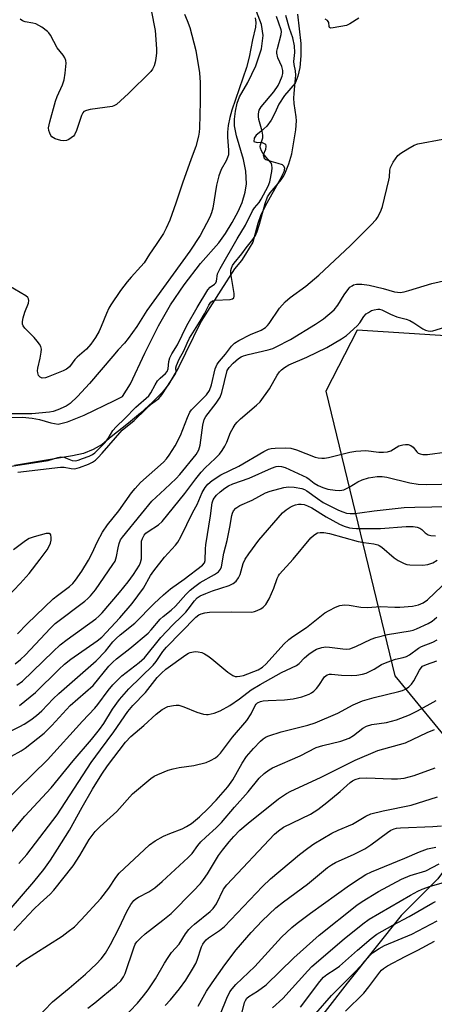
# Model space of a CAD drawing. Units: inches. Extents: x 1249763 to 1255763, y 501455 to 505455.
# Drawn here: x 1250311 to 1250433, y 504859 to 505147 of the extents above; entities that cross this region are included whole.
import ezdxf

# ---------------------------------------------------------------- set-up
doc = ezdxf.new("R2010")
doc.units = ezdxf.units.IN
doc.header["$MEASUREMENT"] = 0
for name, color, linetype in [('HYDRO-Stream Poly Centerlines', 142, 'Continuous'), ('HYDRO-Water Body', 4, 'Continuous'), ('NTRL-Trees', 3, 'Continuous'), ('Undefined', 1, 'Continuous')]:
    doc.layers.add(name, color=color, linetype=linetype)

msp = doc.modelspace()

# ---------------------------------------------------------------- linework, layer by layer
at = {"layer": 'HYDRO-Stream Poly Centerlines'}
for points in [[(1250306.35, 505030.76, 0), (1250312.34, 505030.89, 0), (1250315.18, 505030.59, 0), (1250317.32, 505030.19, 0), (1250320.56, 505029.17, 0), (1250322.72, 505028.82, 0), (1250325.47, 505029.46, 0), (1250330.31, 505031.42, 0), (1250339.23, 505035.68, 0), (1250341.57, 505036.92, 0), (1250343.84, 505040.56, 0), (1250348.04, 505049.58, 0), (1250352.07, 505057.53, 0), (1250355.53, 505063.73, 0), (1250359.56, 505069.59, 0), (1250364.39, 505075.78, 0), (1250369.74, 505081.86, 0), (1250371.66, 505084.53, 0), (1250373.64, 505087.75, 0), (1250375.39, 505091.01, 0), (1250376.52, 505093.58, 0), (1250377.4, 505096.65, 0), (1250377.83, 505099.11, 0), (1250377.62, 505102.81, 0), (1250376.95, 505106.16, 0), (1250374.85, 505113.08, 0), (1250374.25, 505115.99, 0), (1250374.27, 505118, 0), (1250374.57, 505120.35, 0), (1250375.08, 505122.65, 0), (1250375.7, 505124.52, 0), (1250378.15, 505128.66, 0), (1250380.48, 505133.58, 0), (1250382.15, 505138.56, 0), (1250382.64, 505142.48, 0), (1250382.2, 505145.71, 0), (1250380.73, 505149.42, 0)], [(1250392.72, 505148.64, 0), (1250393.7, 505140.09, 0), (1250393.69, 505136.51, 0), (1250393.35, 505133.07, 0), (1250392.81, 505130.54, 0), (1250392, 505128.56, 0), (1250388.86, 505124.89, 0), (1250387.23, 505122.36, 0), (1250386.05, 505119.72, 0), (1250384.96, 505117.73, 0), (1250383.7, 505115.92, 0), (1250382, 505114.33, 0), (1250380.63, 505113.29, 0), (1250380.06, 505112.42, 0), (1250379.98, 505111.45, 0), (1250380.86, 505111.21, 0), (1250382.22, 505111.28, 0), (1250383.34, 505110.71, 0), (1250383.48, 505110.13, 0), (1250383.33, 505109.11, 0), (1250382.67, 505107.59, 0), (1250382.91, 505106.62, 0), (1250383.42, 505106.21, 0), (1250384.91, 505105.72, 0), (1250386.99, 505105.15, 0), (1250388.17, 505104.69, 0), (1250388.74, 505104.25, 0), (1250388.86, 505103.65, 0), (1250388.73, 505102.57, 0), (1250387.51, 505100.25, 0), (1250383.25, 505092.53, 0), (1250381.91, 505089.69, 0), (1250381.09, 505087.47, 0), (1250379.61, 505082.02, 0), (1250377.5, 505078.51, 0), (1250376.28, 505076.68, 0), (1250374.26, 505074.2, 0), (1250370.28, 505068, 0), (1250364.56, 505058.92, 0), (1250360, 505049.52, 0), (1250357.89, 505045.35, 0), (1250354.97, 505040.4, 0), (1250353.09, 505038.1, 0), (1250350.28, 505035.21, 0), (1250346.83, 505032.02, 0), (1250343.34, 505029.06, 0), (1250338.24, 505025.06, 0), (1250335.57, 505022.88, 0), (1250332.93, 505021.43, 0), (1250330.12, 505020.27, 0), (1250326.9, 505019.51, 0), (1250320.53, 505018.49, 0), (1250309.93, 505016.74, 0)]]:
    msp.add_polyline3d(points, dxfattribs=at)
at = {"layer": 'HYDRO-Water Body'}
for points in [[(1250306.35, 505030.76, 0), (1250312.34, 505030.89, 0), (1250315.18, 505030.59, 0), (1250317.32, 505030.19, 0), (1250320.56, 505029.17, 0), (1250322.72, 505028.82, 0), (1250325.47, 505029.46, 0), (1250330.31, 505031.42, 0), (1250339.23, 505035.68, 0), (1250341.57, 505036.92, 0), (1250343.84, 505040.56, 0), (1250348.04, 505049.58, 0), (1250352.07, 505057.53, 0), (1250355.53, 505063.73, 0), (1250359.56, 505069.59, 0), (1250364.39, 505075.78, 0), (1250369.74, 505081.86, 0), (1250371.66, 505084.53, 0), (1250373.64, 505087.75, 0), (1250375.39, 505091.01, 0), (1250376.52, 505093.58, 0), (1250377.4, 505096.65, 0), (1250377.83, 505099.11, 0), (1250377.62, 505102.81, 0), (1250376.95, 505106.16, 0), (1250374.85, 505113.08, 0), (1250374.25, 505115.99, 0), (1250374.27, 505118, 0), (1250374.57, 505120.35, 0), (1250375.08, 505122.65, 0), (1250375.7, 505124.52, 0), (1250378.15, 505128.66, 0), (1250380.48, 505133.58, 0), (1250382.15, 505138.56, 0), (1250382.64, 505142.48, 0), (1250382.2, 505145.71, 0), (1250380.73, 505149.42, 0)], [(1250392.72, 505148.64, 0), (1250393.7, 505140.09, 0), (1250393.69, 505136.51, 0), (1250393.35, 505133.07, 0), (1250392.81, 505130.54, 0), (1250392, 505128.56, 0), (1250388.86, 505124.89, 0), (1250387.23, 505122.36, 0), (1250386.05, 505119.72, 0), (1250384.96, 505117.73, 0), (1250383.7, 505115.92, 0), (1250382, 505114.33, 0), (1250380.63, 505113.29, 0), (1250380.06, 505112.42, 0), (1250379.98, 505111.45, 0), (1250380.86, 505111.21, 0), (1250382.22, 505111.28, 0), (1250383.34, 505110.71, 0), (1250383.48, 505110.13, 0), (1250383.33, 505109.11, 0), (1250382.67, 505107.59, 0), (1250382.91, 505106.62, 0), (1250383.42, 505106.21, 0), (1250384.91, 505105.72, 0), (1250386.99, 505105.15, 0), (1250388.17, 505104.69, 0), (1250388.74, 505104.25, 0), (1250388.86, 505103.65, 0), (1250388.73, 505102.57, 0), (1250387.51, 505100.25, 0), (1250383.25, 505092.53, 0), (1250381.91, 505089.69, 0), (1250381.09, 505087.47, 0), (1250379.61, 505082.02, 0), (1250377.5, 505078.51, 0), (1250376.28, 505076.68, 0), (1250374.26, 505074.2, 0), (1250370.28, 505068, 0), (1250364.56, 505058.92, 0), (1250360, 505049.52, 0), (1250357.89, 505045.35, 0), (1250354.97, 505040.4, 0), (1250353.09, 505038.1, 0), (1250350.28, 505035.21, 0), (1250346.83, 505032.02, 0), (1250343.34, 505029.06, 0), (1250338.24, 505025.06, 0), (1250335.57, 505022.88, 0), (1250332.93, 505021.43, 0), (1250330.12, 505020.27, 0), (1250326.9, 505019.51, 0), (1250320.53, 505018.49, 0), (1250309.93, 505016.74, 0)]]:
    msp.add_polyline3d(points, dxfattribs=at)
at = {"layer": 'NTRL-Trees'}
msp.add_lwpolyline([(1250666.52, 504856.96), (1250628.03, 504880.23), (1250602.33, 504904.54), (1250565.53, 504923.29), (1250521.08, 504995.51), (1250491.22, 505030.93), (1250451.15, 505046.66), (1250440.51, 505054.34), (1250410.13, 505056.27), (1250400.96, 505038.43), (1250421.15, 504955.26), (1250439.54, 504932.82), (1250444.37, 504910.15), (1250433.72, 504895.87), (1250422.97, 504885.12), (1250407.23, 504865.31), (1250380.12, 504830.41)], dxfattribs=at)
at = {"layer": 'Undefined'}
for points, elevation in [([(1250349.91, 505149.82), (1250351.07, 505143.89), (1250351.46, 505138.52), (1250351.45, 505137.37), (1250351.3, 505135.72), (1250351.11, 505134.61), (1250350.78, 505133.57), (1250350.3, 505132.63), (1250349.8, 505131.95), (1250343.34, 505125.47), (1250339.75, 505122.3), (1250339.01, 505121.86), (1250338.5, 505121.69), (1250332.12, 505120.8), (1250330.99, 505120.54), (1250330.28, 505120.18), (1250329.95, 505119.79), (1250329.59, 505119.06), (1250328.09, 505114.69), (1250327.52, 505113.42), (1250327.18, 505113), (1250326.56, 505112.5), (1250325.87, 505112.08), (1250325.14, 505111.75), (1250324.36, 505111.62), (1250323.54, 505111.75), (1250321.9, 505112.28), (1250320.93, 505112.8), (1250320.58, 505113.17), (1250320.25, 505113.87), (1250320.04, 505114.65), (1250319.95, 505115.46), (1250320.26, 505117.19), (1250321.93, 505123.2), (1250322.44, 505124.57), (1250324.01, 505128.05), (1250324.46, 505129.46), (1250324.75, 505131.47), (1250325.03, 505134.36), (1250324.99, 505135.18), (1250324.73, 505135.88), (1250324.17, 505136.7), (1250322.43, 505138.85), (1250320.49, 505142.5), (1250320.02, 505143.23), (1250319.64, 505143.65), (1250317.97, 505144.84), (1250316.17, 505145.82), (1250315.35, 505146.06), (1250313.1, 505146.41), (1250312.33, 505146.71), (1250311.62, 505147.21)], 272), ([(1250380.35, 505147.65), (1250380.55, 505146.29), (1250380.45, 505144.91), (1250379.52, 505141.2), (1250378.57, 505136.16), (1250377.8, 505133.13), (1250373.52, 505120.61), (1250372.9, 505118.44), (1250372.44, 505116.09), (1250372.22, 505114.15), (1250372.26, 505112.71), (1250372.54, 505108.96), (1250372.48, 505107.55), (1250372.25, 505106.78), (1250371.8, 505105.78), (1250370.35, 505103.26), (1250369.72, 505101.44), (1250369.05, 505098.65), (1250367.91, 505092), (1250367.55, 505090.64), (1250367.06, 505089.32), (1250364.22, 505084), (1250361.26, 505079.38), (1250348.7, 505062.07), (1250345.77, 505057.34), (1250343.23, 505053.82), (1250342.16, 505052.48), (1250340.28, 505050.52), (1250338.69, 505048.73), (1250331.89, 505040.65), (1250328.41, 505036.88), (1250326.29, 505034.88), (1250325.07, 505034.1), (1250322.68, 505033.01), (1250321.32, 505032.52), (1250320.19, 505032.31), (1250315, 505031.84), (1250307.77, 505031.79)], 268), ([(1250359.64, 505148.69), (1250360.45, 505146.87), (1250361.27, 505144.74), (1250362.96, 505138.09), (1250364.04, 505131.55), (1250364.22, 505128.74), (1250364.25, 505123.12), (1250364.06, 505115.34), (1250363.96, 505114.16), (1250363.75, 505113.01), (1250362.99, 505109.96), (1250361.62, 505106.41), (1250359.05, 505099.27), (1250357.12, 505093.45), (1250355.35, 505088.46), (1250354.32, 505086.07), (1250353.51, 505084.53), (1250351.4, 505081.34), (1250349.41, 505078.51), (1250347.83, 505076), (1250346.92, 505074.86), (1250344.06, 505071.81), (1250342.9, 505070.45), (1250340.91, 505067.84), (1250338.09, 505063.7), (1250337.52, 505062.7), (1250336.82, 505061.21), (1250335.33, 505057.32), (1250334.76, 505056.03), (1250333.69, 505054.12), (1250332.32, 505052.24), (1250330.99, 505050.73), (1250328.24, 505048.41), (1250327.58, 505047.67), (1250326.02, 505045.61), (1250325.19, 505044.87), (1250324.23, 505044.36), (1250319.8, 505042.6), (1250319.01, 505042.35), (1250318.05, 505042.3), (1250317.45, 505042.51), (1250317.01, 505043.07), (1250316.76, 505043.81), (1250316.72, 505044.36), (1250316.82, 505045.22), (1250317.47, 505048.11), (1250317.78, 505049.84), (1250317.84, 505050.69), (1250317.7, 505051.47), (1250317.31, 505052.17), (1250316.63, 505053.06), (1250315.69, 505054.14), (1250313.02, 505056.92), (1250312.51, 505057.59), (1250312.29, 505058.07), (1250312.26, 505058.84), (1250312.46, 505059.92), (1250312.96, 505061.56), (1250314.07, 505064.22), (1250314.19, 505064.99), (1250314.09, 505065.41), (1250313.87, 505065.8), (1250313.3, 505066.32), (1250308.29, 505069.29)], 270), ([(1250309.11, 505016.5), (1250319.81, 505018.19), (1250322.67, 505019.05), (1250323.49, 505019.21), (1250324.42, 505019.13), (1250326.78, 505018.16), (1250327.76, 505018.11), (1250328.55, 505018.29), (1250329.89, 505018.74), (1250331.75, 505019.46), (1250332.77, 505019.94), (1250333.45, 505020.42), (1250334.05, 505020.96), (1250336.39, 505023.38), (1250337.34, 505024.65), (1250338.74, 505026.95), (1250339.67, 505028.01), (1250342.22, 505030.45), (1250345.47, 505033.75), (1250349.26, 505037.11), (1250349.87, 505037.99), (1250351.1, 505040.35), (1250351.8, 505041.43), (1250352.56, 505042.24), (1250354.09, 505043.58), (1250354.57, 505044.17), (1250354.87, 505045.02), (1250355.05, 505047.13), (1250355.4, 505048.17), (1250356, 505049.36), (1250357.58, 505051.99), (1250360.33, 505057.61), (1250363.39, 505062.94), (1250366.53, 505068.08), (1250367.15, 505068.84), (1250368.46, 505069.69), (1250368.83, 505070.09), (1250369.06, 505070.65), (1250369.36, 505072.74), (1250370.08, 505074.36), (1250375.09, 505083.04), (1250377.53, 505087), (1250379.59, 505091.15), (1250380.17, 505092.01), (1250381.52, 505093.65), (1250382.12, 505094.6), (1250384.17, 505098.43), (1250384.61, 505099.66), (1250385.21, 505102.69), (1250385.3, 505103.78), (1250385.24, 505104.56), (1250385.08, 505105), (1250384.85, 505105.38), (1250383.41, 505106.93), (1250382.58, 505108.04), (1250382.15, 505108.74), (1250381.87, 505109.47), (1250381.83, 505109.96), (1250381.89, 505110.46), (1250382.53, 505112.55), (1250382.6, 505113.35), (1250382.38, 505114.48), (1250381.35, 505117.89), (1250381.25, 505118.73), (1250381.3, 505119.54), (1250381.53, 505120.59), (1250382.06, 505121.56), (1250385.77, 505125.99), (1250387.07, 505127.83), (1250387.56, 505128.87), (1250388.17, 505130.51), (1250388.38, 505131.34), (1250388.43, 505132.19), (1250388.16, 505133.37), (1250386.97, 505135.92), (1250386.65, 505137.3), (1250386.66, 505137.86), (1250386.81, 505138.69), (1250387.9, 505142.79), (1250387.98, 505143.58), (1250387.92, 505144.1), (1250386.53, 505147.96)], 268), ([(1250310.93, 505014.72), (1250323.45, 505016.25), (1250324.52, 505016.24), (1250326.58, 505015.8), (1250327.63, 505015.76), (1250328.97, 505016.11), (1250331.64, 505017.1), (1250332.76, 505017.68), (1250333.65, 505018.31), (1250334.47, 505019.09), (1250335.63, 505020.36), (1250341.44, 505027.06), (1250344.95, 505029.84), (1250348.38, 505033.23), (1250350.06, 505034.72), (1250352.15, 505036.35), (1250353.03, 505037.37), (1250357.01, 505043.51), (1250357.25, 505044.21), (1250357.18, 505045.28), (1250357.29, 505045.94), (1250358.07, 505047.81), (1250359.51, 505050.29), (1250360.43, 505052.52), (1250361.17, 505053.98), (1250364.57, 505059.36), (1250365.55, 505061.1), (1250366.78, 505063.55), (1250367.37, 505064.44), (1250367.85, 505064.86), (1250368.6, 505065.1), (1250373, 505065.26), (1250373.73, 505065.44), (1250374.06, 505065.75), (1250374.17, 505066.19), (1250374.14, 505067), (1250373.24, 505072.88), (1250373.22, 505073.74), (1250373.36, 505074.41), (1250373.7, 505075.15), (1250374.18, 505075.87), (1250376.38, 505078.65), (1250377.65, 505080.37), (1250379.6, 505082.78), (1250380.39, 505083.95), (1250380.91, 505085.1), (1250381.63, 505087.24), (1250383.28, 505093.36), (1250383.9, 505095.24), (1250384.66, 505096.45), (1250387, 505099.13), (1250387.9, 505100.27), (1250388.68, 505101.45), (1250389.2, 505102.48), (1250390.14, 505104.88), (1250391.07, 505107.89), (1250392.17, 505114.89), (1250392.41, 505117.53), (1250392.33, 505118.67), (1250391.75, 505122.56), (1250391.63, 505124.13), (1250391.68, 505125.48), (1250392.05, 505128.91), (1250392.18, 505130.83), (1250392.11, 505132.11), (1250391.75, 505133.96), (1250391.67, 505134.81), (1250391.89, 505137.52), (1250391.81, 505139.41), (1250391.33, 505141.79), (1250390.36, 505144.52), (1250389.25, 505148.27)], 270), ([(1250410.65, 505147.47), (1250408.04, 505145.82), (1250406.98, 505145.4), (1250403.17, 505144.65), (1250402.44, 505144.62), (1250402.09, 505144.76), (1250401.95, 505145.1), (1250401.83, 505146.29), (1250401.48, 505146.88), (1250400.82, 505147.27)], 272), ([(1250310.88, 504967.48), (1250313.65, 504970.46), (1250321.28, 504977.71), (1250322.53, 504978.75), (1250326.07, 504981.34), (1250327.02, 504982.24), (1250327.77, 504983.15), (1250329.68, 504985.81), (1250331.65, 504989.05), (1250332.59, 504990.88), (1250334.19, 504994.53), (1250335.7, 504997.22), (1250337.19, 504999.41), (1250340.45, 505003.49), (1250344.16, 505008.72), (1250345.21, 505010.04), (1250346.78, 505011.72), (1250353.51, 505017.71), (1250354.41, 505018.66), (1250355.2, 505019.74), (1250356.9, 505022.46), (1250358.53, 505025.53), (1250360.54, 505030.73), (1250361.27, 505032.27), (1250361.73, 505032.95), (1250362.45, 505033.8), (1250366.07, 505037.4), (1250366.94, 505038.63), (1250367.54, 505040.32), (1250368.65, 505044.95), (1250369.24, 505046.38), (1250369.85, 505047.25), (1250371.62, 505049.31), (1250373.36, 505051.6), (1250374.32, 505052.52), (1250375.5, 505053.3), (1250378.98, 505054.98), (1250382.06, 505056.27), (1250383.32, 505057.05), (1250383.9, 505057.62), (1250384.4, 505058.26), (1250387.39, 505062.75), (1250389.09, 505064.59), (1250390.57, 505065.88), (1250395.17, 505069.15), (1250398.95, 505072.4), (1250408.16, 505081.04), (1250414.13, 505086.95), (1250415.69, 505088.63), (1250416.13, 505089.24), (1250416.69, 505090.29), (1250417.15, 505091.38), (1250417.5, 505092.49), (1250419.42, 505100.12), (1250419.56, 505100.98), (1250419.72, 505103.06), (1250419.88, 505103.82), (1250420.23, 505104.62), (1250420.67, 505105.39), (1250422.04, 505107.33), (1250422.93, 505108.09), (1250424.96, 505109.33), (1250426.79, 505110.35), (1250427.88, 505110.76), (1250435.14, 505112.18)], 272), ([(1250310.64, 504952.53), (1250312.27, 504953.7), (1250321.3, 504962.37), (1250323.36, 504964.24), (1250325.4, 504965.84), (1250333.73, 504971.9), (1250334.6, 504972.64), (1250335.59, 504973.66), (1250340.66, 504979.59), (1250343.24, 504982.74), (1250344.78, 504984.86), (1250346.51, 504987.53), (1250346.85, 504988.31), (1250347.09, 504989.45), (1250347.13, 504990.6), (1250347.08, 504993.5), (1250347.14, 504994.64), (1250347.35, 504995.41), (1250347.85, 504996.3), (1250348.41, 504996.9), (1250349.06, 504997.43), (1250352.04, 504999.4), (1250353.16, 505000.36), (1250359.76, 505008.51), (1250362.99, 505012.85), (1250364.5, 505014.74), (1250365.73, 505016.06), (1250368.67, 505018.77), (1250369.86, 505020.01), (1250370.7, 505021.13), (1250371.43, 505022.33), (1250372.02, 505023.56), (1250373.16, 505026.4), (1250373.86, 505027.7), (1250374.49, 505028.69), (1250375.04, 505029.35), (1250376.06, 505030.34), (1250380.73, 505034.34), (1250381.77, 505035.37), (1250384.48, 505039.09), (1250386.76, 505043.16), (1250387.41, 505044.1), (1250387.99, 505044.72), (1250388.93, 505045.39), (1250390.2, 505046.11), (1250395.47, 505048.42), (1250401.24, 505051.21), (1250405.57, 505053.72), (1250407, 505054.76), (1250410.11, 505057.55), (1250410.88, 505058.43), (1250412.12, 505060.3), (1250412.79, 505061.03), (1250413.42, 505061.5), (1250414.34, 505062.02), (1250415.09, 505062.27), (1250416.14, 505062.42), (1250416.66, 505062.39), (1250417.38, 505062.19), (1250419.92, 505060.95), (1250421.72, 505060.18), (1250424.43, 505059.47), (1250425.5, 505059.1), (1250426.72, 505058.4), (1250429.32, 505056.65), (1250430.09, 505056.3), (1250430.92, 505056.09), (1250431.49, 505056.04), (1250432.27, 505056.12), (1250437.08, 505057.52)], 276), ([(1250311.4, 504946.51), (1250316.07, 504950.31), (1250322.89, 504957.06), (1250324.62, 504958.62), (1250326.46, 504960.06), (1250334.14, 504965.44), (1250335.46, 504966.53), (1250340.72, 504972.2), (1250344.41, 504976.4), (1250347.66, 504980.84), (1250349.77, 504984.53), (1250350.68, 504985.87), (1250353.84, 504989.93), (1250357, 504993.41), (1250357.73, 504994.33), (1250358.58, 504995.84), (1250362.12, 505003.07), (1250363.35, 505005.3), (1250364.84, 505008.81), (1250365.73, 505010.31), (1250366.44, 505011.22), (1250367.75, 505012.36), (1250370.26, 505013.94), (1250375.52, 505016.51), (1250382.89, 505020.81), (1250384.19, 505021.45), (1250385.01, 505021.66), (1250386.15, 505021.76), (1250389.33, 505021.86), (1250390.75, 505021.77), (1250392.37, 505021.28), (1250397.91, 505019.11), (1250398.71, 505018.92), (1250399.78, 505018.84), (1250400.58, 505018.86), (1250401.73, 505019.05), (1250407.97, 505020.61), (1250409.72, 505020.9), (1250412.7, 505021.06), (1250416.44, 505020.64), (1250417.85, 505020.61), (1250418.96, 505020.7), (1250419.98, 505021.03), (1250422.37, 505022.42), (1250423.45, 505022.77), (1250424.27, 505022.9), (1250425.07, 505022.83), (1250425.81, 505022.55), (1250426.47, 505022.04), (1250427.6, 505020.72), (1250428.02, 505020.35), (1250428.51, 505020.11), (1250429.34, 505019.93), (1250430.73, 505019.96), (1250436.45, 505020.75)], 278), ([(1250309.22, 504939.27), (1250311.55, 504940.39), (1250312.81, 504941.11), (1250314.75, 504942.35), (1250316.4, 504943.61), (1250317.94, 504944.95), (1250321.27, 504948.45), (1250322.97, 504950.08), (1250333.85, 504959.58), (1250336.57, 504962.47), (1250338.7, 504965.12), (1250339.65, 504966.16), (1250340.85, 504967.21), (1250345.14, 504970.63), (1250350.83, 504976.35), (1250353.55, 504978.87), (1250355.57, 504980.62), (1250359.58, 504983.45), (1250364.96, 504987.59), (1250365.52, 504988.28), (1250365.71, 504988.94), (1250365.77, 504992.38), (1250365.88, 504993.53), (1250367.31, 505002.04), (1250367.77, 505005.84), (1250368.02, 505006.67), (1250368.3, 505007.16), (1250369.05, 505008.04), (1250370.11, 505009.03), (1250371.44, 505010.08), (1250372.53, 505010.78), (1250373.8, 505011.33), (1250378.59, 505013.01), (1250385.07, 505015.98), (1250386.43, 505016.38), (1250387.25, 505016.49), (1250388.05, 505016.42), (1250389.12, 505016.13), (1250395.43, 505013.16), (1250396.14, 505012.72), (1250397.55, 505011.54), (1250398.77, 505010.82), (1250400.15, 505010.27), (1250401.57, 505009.81), (1250403.71, 505009.48), (1250405.11, 505009.45), (1250406.2, 505009.63), (1250407.76, 505010.36), (1250410.31, 505011.98), (1250411.58, 505012.54), (1250413.45, 505013.13), (1250416.02, 505013.49), (1250417.42, 505013.46), (1250418.82, 505013.28), (1250425.55, 505011.62), (1250427.94, 505011.26), (1250430.29, 505011.19), (1250439.3, 505011.34)], 280), ([(1250306.24, 504930.17), (1250311.88, 504933.25), (1250313.04, 504934.04), (1250318.65, 504938.41), (1250320.9, 504940.67), (1250326.28, 504946.5), (1250332.92, 504952.4), (1250337.57, 504958.01), (1250338.69, 504959.23), (1250339.8, 504960.18), (1250343.71, 504963.24), (1250349.06, 504967.73), (1250349.91, 504968.63), (1250352.58, 504971.76), (1250353.41, 504972.56), (1250355.74, 504974.4), (1250357.02, 504975.57), (1250360.01, 504978.95), (1250361.35, 504980.3), (1250362.64, 504981.37), (1250364.26, 504982.5), (1250368.4, 504984.8), (1250369.6, 504985.61), (1250370.22, 504986.39), (1250370.51, 504987.13), (1250371.13, 504991.09), (1250372.17, 504994.79), (1250372.95, 504998.69), (1250373.46, 505002.05), (1250373.66, 505002.82), (1250373.97, 505003.49), (1250374.68, 505004.25), (1250375.85, 505005), (1250379.42, 505006.61), (1250383.39, 505008.74), (1250384.72, 505009.26), (1250388.67, 505010.24), (1250390.09, 505010.47), (1250391.77, 505010.37), (1250393.99, 505009.98), (1250394.7, 505009.73), (1250395.4, 505009.34), (1250398.53, 505007.04), (1250400.25, 505005.94), (1250404.65, 505003.69), (1250405.95, 505003.14), (1250407.01, 505002.82), (1250408.1, 505002.71), (1250409.48, 505002.72), (1250410.89, 505002.85), (1250415.13, 505003.5), (1250423.91, 505004.39), (1250427.01, 505004.54), (1250436.93, 505004.77)], 282), ([(1250302.19, 504913.72), (1250319.62, 504930.64), (1250329.84, 504941.95), (1250333.45, 504945.72), (1250334.35, 504946.84), (1250337.37, 504950.94), (1250338.75, 504952.62), (1250341.37, 504955.19), (1250346.42, 504959.11), (1250347.94, 504960.46), (1250352.79, 504966.41), (1250356.23, 504970.12), (1250358.83, 504972.56), (1250360.03, 504973.79), (1250360.77, 504974.66), (1250362.63, 504977.18), (1250363.39, 504978.02), (1250364.26, 504978.62), (1250365.89, 504979.33), (1250367.85, 504980.05), (1250372.69, 504981.59), (1250373.89, 504982.2), (1250374.77, 504982.93), (1250375.46, 504983.83), (1250375.94, 504984.81), (1250376.83, 504988.07), (1250377.39, 504989.31), (1250378.43, 504990.91), (1250381.39, 504994.89), (1250388.31, 505002.87), (1250389.4, 505003.75), (1250390.57, 505004.54), (1250391.32, 505004.93), (1250392.12, 505005.22), (1250392.95, 505005.4), (1250393.79, 505005.43), (1250394.61, 505005.31), (1250395.66, 505004.94), (1250396.92, 505004.31), (1250401.1, 505001.72), (1250404.97, 504999.58), (1250406.3, 504998.98), (1250407.94, 504998.51), (1250408.78, 504998.36), (1250409.94, 504998.29), (1250416.93, 504998.3), (1250424.47, 504998.86), (1250426.55, 504998.87), (1250427.7, 504998.7), (1250428.5, 504998.42), (1250429.07, 504998), (1250430, 504997.05), (1250430.93, 504996.48), (1250431.7, 504996.27), (1250433.06, 504996.18)], 284), ([(1250306.42, 504906.36), (1250313.01, 504914.15), (1250320.7, 504922.49), (1250327.15, 504930.34), (1250332.49, 504936.63), (1250334.78, 504939.5), (1250336.06, 504941.29), (1250338.63, 504945.47), (1250340.64, 504948.26), (1250343.44, 504951.43), (1250350.47, 504958.34), (1250351.35, 504959.45), (1250353.38, 504962.33), (1250354.42, 504963.59), (1250362.99, 504972.35), (1250363.84, 504973.06), (1250364.5, 504973.39), (1250365.58, 504973.67), (1250367, 504973.8), (1250373.42, 504973.88), (1250379.31, 504973.83), (1250380.15, 504973.99), (1250380.95, 504974.3), (1250381.98, 504974.83), (1250382.69, 504975.3), (1250383.42, 504976.1), (1250384.41, 504977.77), (1250385.79, 504980.84), (1250386.77, 504983.68), (1250387.16, 504984.46), (1250387.48, 504984.93), (1250391.48, 504989.3), (1250396.55, 504995.55), (1250397.4, 504996.29), (1250398.09, 504996.76), (1250398.58, 504996.99), (1250399.33, 504997.13), (1250400.37, 504997.12), (1250402.07, 504996.83), (1250410.39, 504994.49), (1250412.11, 504994.16), (1250415.03, 504993.77), (1250416.16, 504993.51), (1250416.59, 504993.32), (1250417.32, 504992.84), (1250420.94, 504989.71), (1250422.13, 504988.98), (1250423.88, 504988.09), (1250424.66, 504987.81), (1250425.51, 504987.67), (1250429.34, 504987.58), (1250430.77, 504987.73), (1250432.29, 504988.3), (1250433.57, 504989.06)], 286), ([(1250307.88, 504978.29), (1250311.58, 504982.17), (1250314.22, 504985.18), (1250317.5, 504989.28), (1250319.49, 504992.04), (1250320.34, 504993.51), (1250320.51, 504994.04), (1250320.64, 504994.88), (1250320.66, 504995.71), (1250320.56, 504996.43), (1250320.36, 504996.75), (1250320.19, 504996.83), (1250319.75, 504996.86), (1250319.22, 504996.79), (1250315.71, 504995.89), (1250314.3, 504995.4), (1250313.17, 504994.72), (1250309.64, 504992.06)], 270), ([(1250311.24, 504900.32), (1250313.54, 504903), (1250322.44, 504914.58), (1250332.42, 504929.85), (1250335.07, 504933.6), (1250339.03, 504938.82), (1250343.11, 504944.8), (1250344.54, 504946.56), (1250348.24, 504950.3), (1250351.68, 504954.76), (1250352.92, 504956.02), (1250354.19, 504957.13), (1250360.07, 504961.38), (1250360.83, 504961.83), (1250361.37, 504962.05), (1250362.79, 504962.32), (1250363.62, 504962.26), (1250364.72, 504962.01), (1250365.51, 504961.69), (1250366.52, 504961.11), (1250367.69, 504960.23), (1250372.38, 504956.25), (1250373.77, 504955.3), (1250374.52, 504955.06), (1250375.06, 504955.01), (1250375.87, 504955.09), (1250376.89, 504955.36), (1250381.16, 504956.97), (1250382.49, 504957.76), (1250383.52, 504958.69), (1250388.67, 504964.44), (1250390.17, 504965.87), (1250391.35, 504966.75), (1250395.34, 504969.34), (1250400.71, 504973.59), (1250401.95, 504974.36), (1250403.78, 504975.32), (1250405.1, 504975.82), (1250406.39, 504975.98), (1250407.76, 504975.89), (1250411.17, 504975.28), (1250413.21, 504975.15), (1250416.92, 504975.46), (1250421.18, 504975.31), (1250422.61, 504975.34), (1250426.33, 504975.59), (1250428.06, 504975.94), (1250429.47, 504976.59), (1250430.67, 504977.46), (1250441.19, 504987.5)], 288), ([(1250308.38, 504886.59), (1250315.61, 504894.94), (1250318.52, 504898.6), (1250320.48, 504901.36), (1250322.57, 504904.5), (1250326.08, 504910.11), (1250329.74, 504916.83), (1250332.74, 504922.07), (1250335.5, 504926.49), (1250337.12, 504928.85), (1250342.43, 504935.86), (1250343.97, 504937.43), (1250347.8, 504940.73), (1250351.36, 504944.03), (1250353.16, 504945.37), (1250354.84, 504946.2), (1250356.42, 504946.56), (1250357.23, 504946.64), (1250358.03, 504946.61), (1250359.43, 504946.19), (1250363.3, 504944.56), (1250365.22, 504943.98), (1250366.05, 504943.86), (1250366.61, 504943.89), (1250368.29, 504944.26), (1250370.1, 504944.99), (1250372.93, 504946.52), (1250375.79, 504948.53), (1250379.12, 504951.13), (1250381.76, 504952.72), (1250388.05, 504956.15), (1250392.4, 504958.23), (1250393.18, 504958.84), (1250394.7, 504960.44), (1250396.05, 504961.59), (1250397.25, 504962.46), (1250398.26, 504962.98), (1250399.86, 504963.53), (1250400.94, 504963.67), (1250402.1, 504963.6), (1250405.94, 504963.07), (1250407.11, 504963.03), (1250407.95, 504963.13), (1250409.71, 504963.76), (1250414.26, 504965.93), (1250415.63, 504966.44), (1250419.01, 504967.26), (1250425.64, 504968.33), (1250426.48, 504968.54), (1250427.48, 504968.94), (1250430.88, 504970.49), (1250432.08, 504971.21), (1250433.41, 504972.35)], 290), ([(1250309.81, 504880.75), (1250315.64, 504887), (1250317.46, 504888.75), (1250320.38, 504891.39), (1250321.5, 504892.55), (1250327.13, 504899.7), (1250329.06, 504902.66), (1250331.83, 504907.37), (1250333.57, 504909.71), (1250335, 504911.18), (1250339.87, 504915.59), (1250344.42, 504920.73), (1250349.84, 504925.22), (1250350.82, 504925.86), (1250351.89, 504926.36), (1250354.92, 504927.59), (1250356.33, 504928.06), (1250358.09, 504928.41), (1250362.4, 504929.03), (1250366, 504929.9), (1250367.29, 504930.43), (1250368.74, 504931.28), (1250369.38, 504931.8), (1250370.15, 504932.61), (1250373.65, 504937.28), (1250377.91, 504942.12), (1250379.18, 504944.1), (1250380.29, 504946.55), (1250380.61, 504946.97), (1250381, 504947.3), (1250381.89, 504947.75), (1250382.65, 504947.95), (1250384.1, 504948.05), (1250388.88, 504948.15), (1250391.43, 504948.53), (1250394.01, 504949.08), (1250396.08, 504949.89), (1250396.82, 504950.27), (1250397.49, 504950.73), (1250398.26, 504951.5), (1250398.95, 504952.34), (1250400.56, 504954.92), (1250400.94, 504955.25), (1250401.38, 504955.48), (1250402.1, 504955.67), (1250402.66, 504955.69), (1250405.58, 504955.38), (1250408.56, 504955.31), (1250410.02, 504955.41), (1250411.7, 504955.71), (1250412.79, 504956.01), (1250413.58, 504956.34), (1250415.09, 504957.15), (1250417.3, 504958.53), (1250418.88, 504959.25), (1250421.35, 504960.11), (1250423.55, 504960.55), (1250424.52, 504960.86), (1250425.47, 504961.36), (1250428.11, 504963.26), (1250428.95, 504963.78), (1250432.26, 504965.1), (1250433.51, 504965.78)], 292), ([(1250310.41, 504870.27), (1250311.96, 504871.5), (1250323.9, 504879.12), (1250325.7, 504880.41), (1250327.51, 504881.86), (1250329.47, 504883.85), (1250335.23, 504890.09), (1250337.57, 504893.08), (1250339.6, 504896.26), (1250340.61, 504897.55), (1250349.48, 504905.81), (1250351.1, 504906.94), (1250353.52, 504908.31), (1250355.33, 504909.1), (1250359.03, 504910.5), (1250360.29, 504911.12), (1250361.69, 504912.04), (1250364.05, 504914.03), (1250366.56, 504916.45), (1250368.94, 504918.89), (1250372.33, 504922.73), (1250373.8, 504924.76), (1250376.57, 504929.71), (1250377.83, 504931.6), (1250379.79, 504933.98), (1250381.84, 504936.07), (1250382.71, 504936.84), (1250383.56, 504937.37), (1250384.35, 504937.71), (1250387.94, 504938.88), (1250395.76, 504940.8), (1250397.83, 504941.46), (1250404.47, 504944.26), (1250408.95, 504946.74), (1250411.72, 504947.91), (1250415.08, 504948.85), (1250422.3, 504950.63), (1250423.35, 504950.94), (1250424.27, 504951.32), (1250425.24, 504951.95), (1250426.06, 504952.78), (1250426.67, 504953.79), (1250428.33, 504956.92), (1250428.81, 504957.58), (1250429.27, 504958), (1250430.38, 504958.56), (1250433.41, 504959.61)], 294), ([(1250316.19, 504854.87), (1250321.05, 504859.94), (1250325.91, 504863.91), (1250330.71, 504867.96), (1250333.9, 504870.98), (1250335.31, 504872.46), (1250336.55, 504874.11), (1250338.04, 504876.67), (1250340.51, 504881.32), (1250342.83, 504886.27), (1250344, 504888.32), (1250344.86, 504889.48), (1250345.48, 504890.04), (1250346.18, 504890.52), (1250349.21, 504892.07), (1250350.96, 504893.24), (1250353.1, 504895.09), (1250360.7, 504902.05), (1250361.86, 504903.28), (1250363.57, 504905.61), (1250364.47, 504906.63), (1250365.9, 504908.05), (1250368.9, 504910.73), (1250370.49, 504912.37), (1250374.33, 504916.85), (1250378.31, 504921.28), (1250381.53, 504925.31), (1250383, 504926.69), (1250384.41, 504927.75), (1250385.42, 504928.35), (1250393.43, 504931.87), (1250398.18, 504934.28), (1250400.1, 504934.88), (1250405.4, 504936.15), (1250407.77, 504936.97), (1250409.1, 504937.75), (1250411.82, 504939.89), (1250412.87, 504940.51), (1250414.4, 504940.94), (1250418.68, 504941.61), (1250421.68, 504942.37), (1250425.45, 504943.85), (1250427.82, 504944.97), (1250433.23, 504948.05)], 296), ([(1250331.38, 504858.02), (1250333.46, 504859.62), (1250339.75, 504864.86), (1250341.04, 504866.08), (1250341.83, 504867.16), (1250342.33, 504868.13), (1250344.83, 504875.68), (1250345.29, 504876.73), (1250345.76, 504877.44), (1250346.92, 504878.65), (1250348.18, 504879.76), (1250353.36, 504883.76), (1250355.74, 504885.73), (1250362.24, 504892.22), (1250364.36, 504894.54), (1250365.26, 504895.63), (1250366.37, 504897.32), (1250369.61, 504902.64), (1250370.78, 504904.25), (1250372.69, 504906.67), (1250374.05, 504908.22), (1250375.88, 504910.06), (1250378.29, 504912.14), (1250387.16, 504919.23), (1250389.45, 504920.85), (1250390.76, 504921.53), (1250399.46, 504925.46), (1250409.52, 504930.56), (1250416.19, 504933.39), (1250424.24, 504935.59), (1250430.61, 504938.62), (1250432.7, 504939.51)], 298), ([(1250341.44, 504854.79), (1250345.92, 504859.48), (1250347.7, 504861.62), (1250349.05, 504863.44), (1250351.14, 504866.61), (1250353.79, 504871.22), (1250354.88, 504872.89), (1250355.89, 504874.27), (1250358.13, 504876.79), (1250359.95, 504879.73), (1250360.95, 504881.06), (1250361.71, 504881.87), (1250362.56, 504882.63), (1250367.19, 504886.34), (1250368.01, 504887.14), (1250368.54, 504887.84), (1250368.98, 504888.58), (1250371.09, 504892.83), (1250372, 504894.12), (1250385.96, 504908.93), (1250387.13, 504909.93), (1250388.65, 504910.95), (1250396.47, 504914.81), (1250398.68, 504916.16), (1250401.26, 504918.14), (1250405.16, 504921.39), (1250408.14, 504924), (1250408.8, 504924.5), (1250409.51, 504924.91), (1250410.84, 504925.27), (1250412.99, 504925.42), (1250420.16, 504925.09), (1250421.92, 504925.09), (1250423.91, 504925.33), (1250426.76, 504926.1), (1250432.93, 504928.3)], 300), ([(1250353.99, 504858.81), (1250355.59, 504860.45), (1250358.24, 504863.66), (1250360.02, 504866.25), (1250362.03, 504869.41), (1250362.98, 504871.08), (1250363.37, 504872.05), (1250364.66, 504875.97), (1250365.02, 504876.74), (1250365.47, 504877.43), (1250366.02, 504878.05), (1250366.66, 504878.58), (1250369.93, 504880.74), (1250371.33, 504881.94), (1250382.5, 504893.6), (1250384.78, 504895.83), (1250393.31, 504902.95), (1250395.76, 504904.87), (1250397.48, 504906.05), (1250402.76, 504909.22), (1250404.54, 504910.07), (1250408.79, 504911.81), (1250412.63, 504914.18), (1250414.1, 504914.91), (1250417.73, 504915.77), (1250425.89, 504917.37), (1250433.66, 504919.82)], 302), ([(1250363.62, 504858.64), (1250366.14, 504862.99), (1250367.72, 504865.4), (1250371.47, 504870.73), (1250374.8, 504875.08), (1250379.12, 504880.19), (1250382.35, 504883.53), (1250386.33, 504887.33), (1250388.59, 504889.18), (1250395.61, 504894.34), (1250401.47, 504899.17), (1250402.61, 504899.99), (1250403.81, 504900.68), (1250409.22, 504903.05), (1250412.38, 504904.65), (1250414.11, 504905.77), (1250419, 504909.44), (1250419.99, 504910.08), (1250420.92, 504910.48), (1250421.68, 504910.66), (1250422.8, 504910.78), (1250432.24, 504911.15), (1250434.78, 504911.4)], 304), ([(1250370.15, 504856.35), (1250372.05, 504860.94), (1250372.96, 504862.8), (1250373.61, 504863.72), (1250374.69, 504864.94), (1250380.19, 504870.18), (1250388.02, 504878.78), (1250391.05, 504881.6), (1250392.64, 504882.94), (1250396.5, 504885.78), (1250407.94, 504894), (1250411, 504896.09), (1250412.72, 504897.16), (1250414.32, 504897.95), (1250424.12, 504901.89), (1250428.34, 504903.78), (1250430.72, 504904.61), (1250433.15, 504905.14)], 306), ([(1250376.4, 504856.47), (1250377.22, 504859.66), (1250377.49, 504860.32), (1250377.87, 504860.92), (1250378.48, 504861.45), (1250380.96, 504862.99), (1250383.58, 504864.89), (1250391.62, 504872.73), (1250399.08, 504879.39), (1250410.03, 504888.14), (1250411.56, 504889.25), (1250416.38, 504892.12), (1250423.08, 504895.79), (1250425.6, 504896.82), (1250430.21, 504898.24), (1250434.13, 504900.2)], 308), ([(1250385.42, 504858.11), (1250388.38, 504860.91), (1250395.69, 504868.96), (1250396.93, 504870.21), (1250406.33, 504878.3), (1250411.76, 504882.73), (1250413.61, 504884.1), (1250425.72, 504891.11), (1250427.92, 504892.28), (1250429.18, 504892.85), (1250431.59, 504893.69), (1250436.1, 504894.98)], 310), ([(1250393.54, 504858.35), (1250399.21, 504865.83), (1250400.32, 504867.12), (1250401.29, 504867.92), (1250403.75, 504869.45), (1250405, 504870.35), (1250410.22, 504875.03), (1250414.2, 504878.42), (1250415.92, 504879.63), (1250420.56, 504882.32), (1250425.37, 504884.82), (1250432.28, 504888.83), (1250433.08, 504889.23)], 312), ([(1250398.07, 504856.47), (1250402.62, 504861.71), (1250409.73, 504868.81), (1250411.9, 504871.18), (1250413.87, 504873.48), (1250414.67, 504874.21), (1250416.6, 504875.53), (1250418.11, 504876.35), (1250426.15, 504879.7), (1250433.55, 504883.55)], 314), ([(1250406.74, 504857.16), (1250412.05, 504862.45), (1250413.56, 504864.3), (1250416.74, 504868.54), (1250417.25, 504869.13), (1250417.8, 504869.6), (1250419.03, 504870.37), (1250424.2, 504873.16), (1250427.89, 504875.02), (1250432.71, 504877.6)], 316)]:
    msp.add_lwpolyline(points, dxfattribs=dict(at, elevation=elevation))
msp.add_polyline3d([(1250310.13, 504958.75, 274), (1250311.71, 504959.95, 274), (1250313.16, 504961.31, 274), (1250320.42, 504969.07, 274), (1250321.9, 504970.53, 274), (1250330.52, 504977.06, 274), (1250331.41, 504977.81, 274), (1250332.18, 504978.57, 274), (1250333.61, 504980.35, 274), (1250338.75, 504987.73, 274), (1250339.37, 504988.73, 274), (1250339.83, 504990.06, 274), (1250340.23, 504992.63, 274), (1250340.53, 504993.94, 274), (1250340.97, 504994.98, 274), (1250341.5, 504995.79, 274), (1250347.14, 505002.56, 274), (1250350.13, 505006.33, 274), (1250353.96, 505009.81, 274), (1250357.2, 505012.88, 274), (1250358.28, 505014.11, 274), (1250363.03, 505019.98, 274), (1250363.84, 505021.32, 274), (1250364.27, 505022.64, 274), (1250365.01, 505028.48, 274), (1250365.4, 505030.19, 274), (1250365.86, 505031.04, 274), (1250368.96, 505034.99, 274), (1250370.07, 505036.69, 274), (1250370.54, 505038.05, 274), (1250372.16, 505044.47, 274), (1250372.72, 505045.42, 274), (1250373.92, 505046.66, 274), (1250375.48, 505047.97, 274), (1250376.21, 505048.45, 274), (1250376.92, 505048.8, 274), (1250378.3, 505049.2, 274), (1250384.12, 505050.5, 274), (1250385.44, 505050.93, 274), (1250386.49, 505051.38, 274), (1250390.62, 505053.56, 274), (1250397.99, 505058.04, 274), (1250400.33, 505059.65, 274), (1250403.39, 505062.28, 274), (1250404.47, 505063.58, 274), (1250406.35, 505066.61, 274), (1250407.66, 505068.44, 274), (1250408.04, 505068.83, 274), (1250408.65, 505069.28, 274), (1250409.11, 505069.5, 274), (1250409.9, 505069.7, 274), (1250411.55, 505069.72, 274), (1250413.68, 505069.44, 274), (1250417.73, 505068.46, 274), (1250421.08, 505067.51, 274), (1250421.91, 505067.38, 274), (1250422.75, 505067.35, 274), (1250423.88, 505067.5, 274), (1250425.28, 505067.84, 274), (1250431.99, 505069.91, 274), (1250444.43, 505072.76, 274)], dxfattribs=at)

doc.saveas('drawing.dxf')
